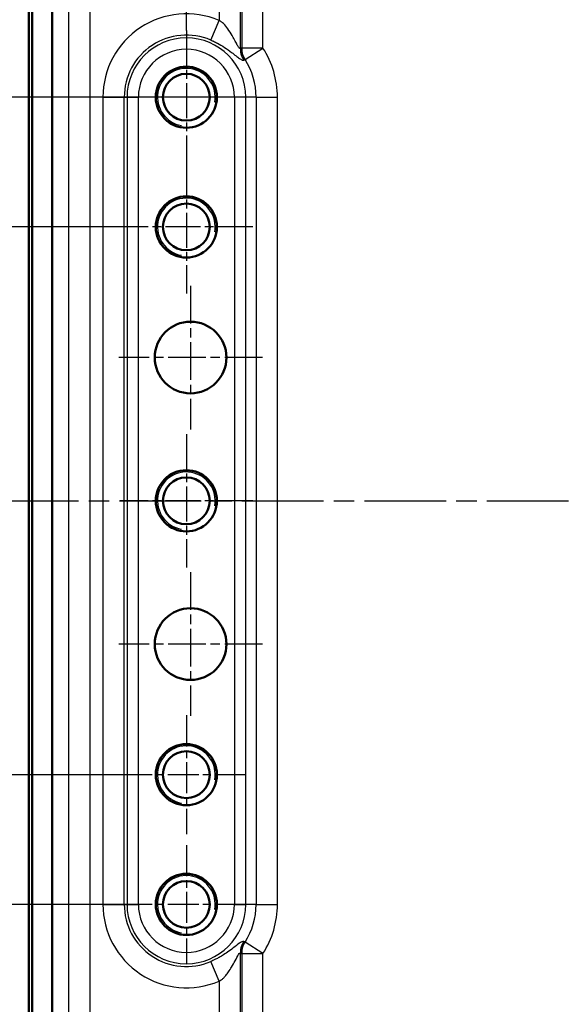
# Model space of a CAD drawing. Units: millimetres. Extents: x 1 to 840, y 1 to 593.
# Drawn here: x 652 to 690, y 456 to 525 of the extents above; entities that cross this region are included whole.
import ezdxf

# ---------------------------------------------------------------- set-up
doc = ezdxf.new("R2010")
doc.units = ezdxf.units.MM
doc.linetypes.add('CHAIN', pattern=[0.3543, 0.2362, -0.0295, 0.0591, -0.0295])
doc.linetypes.add('DASH_DOT', pattern=[0.37, 0.24, -0.06, 0.01, -0.06])
for name, color, linetype, lineweight in [('Bemaßung (ISO)', 1, 'Continuous', 25), ('Mittellinie (ISO)', 1, 'DASH_DOT', 25), ('Mittelpunktmarkierung (ISO)', 1, 'DASH_DOT', 25), ('Sichtbar (ISO)', 7, 'Continuous', 50), ('Sichtbar schmal (ISO)', 1, 'Continuous', 25)]:
    doc.layers.add(name, color=color, linetype=linetype, lineweight=lineweight)
doc.styles.add('3_5', font='isocpeur.ttf', dxfattribs={"width": 1.1})
doc.dimstyles.new('18-Bopla 3_5', dxfattribs={"dimtxt": 3.5, "dimasz": 2.5, "dimexe": 1, "dimexo": 0, "dimgap": 0.2, "dimtad": 1, "dimdec": 6, "dimrnd": 1e-08, "dimtxsty": '3_5', "dimcen": 0.09, "dimdle": 7, "dimclrd": 1, "dimclre": 1, "dimclrt": 5, "dimadec": 6, "dimazin": 2, "dimtfac": 0.714286, "dimtdec": 3, "dimtmove": 0, "dimatfit": 3, "dimfxl": 1, "dimtolj": 1, "dimlwd": 25, "dimlwe": 25, "dimarcsym": 0})

# ---------------------------------------------------------------- blocks, each defined once
blk = doc.blocks.new('*D39')
at = {"layer": 'Bemaßung (ISO)', "color": 1, "linetype": 'Continuous', "lineweight": 25}
for p, q in [((659.36, 510.357), (630.545, 510.357)), ((631.545, 507.857), (631.545, 474.857)), ((659.86, 472.357), (630.545, 472.357))]:
    blk.add_line(p, q, dxfattribs=at)
at = {"layer": 'Bemaßung (ISO)', "color": 1, "linetype": 'Continuous'}
for points in [[(631.128, 507.857), (631.961, 507.857), (631.545, 510.357)], [(631.128, 474.857), (631.961, 474.857), (631.545, 472.357)]]:
    blk.add_solid(points, dxfattribs=at)
at = {"layer": 'Defpoints', "color": 0, "linetype": 'Continuous'}
for p in [(659.36, 510.357), (631.545, 472.357), (659.86, 472.357)]:
    blk.add_point(p, dxfattribs=at)
at = {"layer": 'Bemaßung (ISO)', "color": 5, "linetype": 'Continuous', "lineweight": 25, "insert": (631.345, 489.047), "char_height": 3.5, "attachment_point": 7, "rotation": 90, "style": '3_5'}
blk.add_mtext('\\A1;38', dxfattribs=at)
blk = doc.blocks.new('*D40')
at = {"layer": 'Bemaßung (ISO)', "color": 1, "linetype": 'Continuous', "lineweight": 25}
for p, q in [((668.82, 519.357), (623.258, 519.357)), ((624.258, 516.857), (624.258, 465.857)), ((659.86, 463.357), (623.258, 463.357))]:
    blk.add_line(p, q, dxfattribs=at)
at = {"layer": 'Bemaßung (ISO)', "color": 1, "linetype": 'Continuous'}
for points in [[(623.841, 516.857), (624.674, 516.857), (624.258, 519.357)], [(623.841, 465.857), (624.674, 465.857), (624.258, 463.357)]]:
    blk.add_solid(points, dxfattribs=at)
at = {"layer": 'Defpoints', "color": 0, "linetype": 'Continuous'}
for p in [(668.82, 519.357), (624.258, 463.357), (659.86, 463.357)]:
    blk.add_point(p, dxfattribs=at)
at = {"layer": 'Bemaßung (ISO)', "color": 5, "linetype": 'Continuous', "lineweight": 25, "insert": (624.058, 489.047), "char_height": 3.5, "attachment_point": 7, "rotation": 90, "style": '3_5'}
blk.add_mtext('\\A1;56', dxfattribs=at)
blk = doc.blocks.new('*D41')
at = {"layer": 'Bemaßung (ISO)', "color": 1, "linetype": 'Continuous', "lineweight": 25}
for p, q in [((708.86, 541.357), (615.86, 541.357)), ((616.86, 538.857), (616.86, 443.857)), ((708.86, 441.357), (615.86, 441.357))]:
    blk.add_line(p, q, dxfattribs=at)
at = {"layer": 'Bemaßung (ISO)', "color": 1, "linetype": 'Continuous'}
for points in [[(616.443, 538.857), (617.277, 538.857), (616.86, 541.357)], [(616.443, 443.857), (617.277, 443.857), (616.86, 441.357)]]:
    blk.add_solid(points, dxfattribs=at)
at = {"layer": 'Defpoints', "color": 0, "linetype": 'Continuous'}
for p in [(708.86, 541.357), (616.86, 441.357), (708.86, 441.357)]:
    blk.add_point(p, dxfattribs=at)
at = {"layer": 'Bemaßung (ISO)', "color": 5, "linetype": 'Continuous', "lineweight": 25, "insert": (616.66, 488.084), "char_height": 3.5, "attachment_point": 7, "rotation": 90, "style": '3_5'}
blk.add_mtext('\\A1;100', dxfattribs=at)
blk = doc.blocks.new('*D42')
at = {"layer": 'Bemaßung (ISO)', "color": 1, "linetype": 'Continuous', "lineweight": 25}
for p, q in [((658.86, 543.857), (608.514, 543.857)), ((609.514, 541.357), (609.514, 441.357)), ((658.86, 438.857), (608.514, 438.857))]:
    blk.add_line(p, q, dxfattribs=at)
at = {"layer": 'Bemaßung (ISO)', "color": 1, "linetype": 'Continuous'}
for points in [[(609.098, 541.357), (609.931, 541.357), (609.514, 543.857)], [(609.098, 441.357), (609.931, 441.357), (609.514, 438.857)]]:
    blk.add_solid(points, dxfattribs=at)
at = {"layer": 'Defpoints', "color": 0, "linetype": 'Continuous'}
for p in [(658.86, 543.857), (609.514, 438.857), (658.86, 438.857)]:
    blk.add_point(p, dxfattribs=at)
at = {"layer": 'Bemaßung (ISO)', "color": 5, "linetype": 'Continuous', "lineweight": 25, "insert": (609.314, 488.084), "char_height": 3.5, "attachment_point": 7, "rotation": 90, "style": '3_5'}
blk.add_mtext('\\A1;105', dxfattribs=at)
blk = doc.blocks.new('*D43')
at = {"layer": 'Bemaßung (ISO)', "color": 1, "linetype": 'Continuous', "lineweight": 25}
for p, q in [((663.981, 523.978), (663.981, 562.872)), ((761.981, 523.478), (761.981, 562.872)), ((666.481, 561.872), (759.481, 561.872))]:
    blk.add_line(p, q, dxfattribs=at)
at = {"layer": 'Bemaßung (ISO)', "color": 1, "linetype": 'Continuous'}
for points in [[(666.481, 562.289), (666.481, 561.456), (663.981, 561.872)], [(759.481, 562.289), (759.481, 561.456), (761.981, 561.872)]]:
    blk.add_solid(points, dxfattribs=at)
at = {"layer": 'Defpoints', "color": 0, "linetype": 'Continuous'}
for p in [(761.981, 561.872), (663.981, 523.978), (761.981, 523.478)]:
    blk.add_point(p, dxfattribs=at)
at = {"layer": 'Bemaßung (ISO)', "color": 5, "linetype": 'Continuous', "lineweight": 25, "insert": (710.671, 562.072), "char_height": 3.5, "attachment_point": 7, "style": '3_5'}
blk.add_mtext('\\A1;98', dxfattribs=at)

msp = doc.modelspace()

# ---------------------------------------------------------------- linework, layer by layer
at = {"layer": 'Mittellinie (ISO)', "linetype": 'CHAIN', "ltscale": 23.990969}
msp.add_line((633.8343556, 491.3569632), (792.1277221, 491.3569632), dxfattribs=at)
at = {"layer": 'Mittelpunktmarkierung (ISO)', "linetype": 'CHAIN', "ltscale": 10.269679}
for p, q in [((663.9810389, 523.9779632), (663.9810389, 514.7359632)), ((668.6020389, 519.3569632), (659.3600389, 519.3569632)), ((663.9810389, 514.9779632), (663.9810389, 505.7359632)), ((668.6020389, 510.3569632), (659.3600389, 510.3569632)), ((663.9810389, 495.9779632), (663.9810389, 486.7359632)), ((668.6020389, 491.3569632), (659.3600389, 491.3569632))]:
    msp.add_line(p, q, dxfattribs=at)
at = {"layer": 'Mittelpunktmarkierung (ISO)', "linetype": 'CHAIN', "ltscale": 11.078836}
for p, q in [((664.2732854, 506.2824105), (664.2732854, 496.3122316)), ((669.2583749, 501.297321), (659.2881959, 501.297321)), ((664.2732854, 486.4016948), (664.2732854, 476.4315159)), ((669.2583749, 481.4166053), (659.2881959, 481.4166053))]:
    msp.add_line(p, q, dxfattribs=at)
at = {"layer": 'Mittelpunktmarkierung (ISO)', "linetype": 'CHAIN', "ltscale": 9.158471}
for p, q in [((663.9810389, 476.4779632), (663.9810389, 468.2359632)), ((668.1020389, 472.3569632), (659.8600389, 472.3569632)), ((663.9810389, 467.4779632), (663.9810389, 459.2359632)), ((668.1020389, 463.3569632), (659.8600389, 463.3569632))]:
    msp.add_line(p, q, dxfattribs=at)
at = {"layer": 'Sichtbar (ISO)'}
for p, q in [((653.0552867, 433.565419), (653.0552867, 549.1485073)), ((653.2740084, 548.9297857), (653.2740084, 433.7841407)), ((654.6740084, 434.2994377), (654.6740084, 548.4144887))]:
    msp.add_line(p, q, dxfattribs=at)
for centre, radius in [((663.9810389, 519.3569632), 2.121), ((663.9810389, 519.3569632), 1.621), ((663.9810389, 510.3569632), 2.121), ((663.9810389, 510.3569632), 1.621), ((664.2732854, 501.297321), 2.4850895), ((663.9810389, 491.3569632), 2.121), ((663.9810389, 491.3569632), 1.621), ((664.2732854, 481.4166053), 2.4850895), ((663.9810389, 472.3569632), 2.121), ((663.9810389, 472.3569632), 1.621), ((663.9810389, 463.3569632), 2.121), ((663.9810389, 463.3569632), 1.621)]:
    msp.add_circle(centre, radius, dxfattribs=at)
at = {"layer": 'Sichtbar schmal (ISO)'}
for p, q in [((667.8204386, 548.4941997), (667.8204386, 522.7677142)), ((669.2976502, 522.7677142), (669.2976502, 548.4941997)), ((667.728582, 522.7406756), (667.728582, 543.8569632)), ((666.2513704, 539.0818614), (666.2513704, 524.6807081)), ((655.800317, 538.0693327), (655.800317, 444.644593)), ((657.3000886, 444.6445936), (657.3000886, 538.0693328)), ((665.6719, 523.3218968), (666.2513704, 524.6807081)), ((669.2976502, 522.7677142), (667.8204386, 522.7677142)), ((668.0543, 521.9700712), (669.2976502, 522.7677142)), ((658.1934085, 519.3569632), (658.1934085, 463.3569632)), ((658.1934085, 519.3569632), (659.6706201, 519.3569632)), ((659.6706201, 463.3569632), (659.6706201, 519.3569632)), ((659.6706201, 519.3569632), (659.8644724, 519.3569632)), ((659.8644724, 519.3569632), (660.6523186, 519.3569632)), ((659.8644724, 519.3569632), (659.8644724, 463.3569632)), ((660.6523186, 463.3569632), (660.6523186, 519.3569632)), ((667.3097592, 519.3569632), (667.3097592, 463.3569632)), ((668.0976054, 519.3569632), (667.3097592, 519.3569632)), ((668.0976054, 463.3569632), (668.0976054, 519.3569632)), ((668.8204386, 519.3569632), (668.0976054, 519.3569632)), ((668.8204386, 519.3569632), (668.8204386, 463.3569632)), ((668.8204386, 519.3569632), (670.2976502, 519.3569632)), ((670.2976502, 463.3569632), (670.2976502, 519.3569632)), ((658.1934085, 463.3569632), (659.6706201, 463.3569632)), ((659.6706201, 463.3569632), (659.8644724, 463.3569632)), ((659.8644724, 463.3569632), (660.6523186, 463.3569632)), ((667.3097592, 463.3569632), (668.0976054, 463.3569632)), ((668.8204386, 463.3569632), (668.0976054, 463.3569632)), ((668.8204386, 463.3569632), (670.2976502, 463.3569632)), ((669.2976502, 459.9462121), (668.0543, 460.7438552)), ((667.728582, 438.8569632), (667.728582, 459.9732508)), ((667.8204386, 459.9462121), (669.2976502, 459.9462121)), ((667.8204386, 459.9462121), (667.8204386, 434.2197267)), ((669.2976502, 434.2197267), (669.2976502, 459.9462121)), ((666.2513704, 458.0332182), (665.6719, 459.3920296)), ((666.2513704, 458.0332182), (666.2513704, 443.632065))]:
    msp.add_line(p, q, dxfattribs=at)
for centre, radius, start, end in [((663.9810389, 519.3569632), 5.7876304, 66.903989898, 180), ((663.9810389, 519.3569632), 4.3104188, 66.903989898, 180), ((663.9810389, 519.3569632), 4.1165665, 0, 180), ((663.9810389, 519.3569632), 3.3287203, 0, 180), ((663.9810389, 519.3569632), 6.3166113, 0, 32.681277867), ((663.9810389, 519.3569632), 4.8393997, 0, 32.681277867), ((663.9810389, 519.3569632), 2, 350, 260), ((663.9810389, 510.3569632), 2, 350, 260), ((663.9810389, 491.3569632), 2, 350, 260), ((663.9810389, 472.3569632), 2, 350, 260), ((663.9810389, 463.3569632), 2, 350, 260), ((663.9810389, 463.3569632), 5.7876304, 180, 293.096010102), ((663.9810389, 463.3569632), 4.3104188, 180, 293.096010102), ((663.9810389, 463.3569632), 4.1165665, 180, 0), ((663.9810389, 463.3569632), 3.3287203, 180, 0), ((663.9810389, 463.3569632), 4.8393997, 327.318722133, 0), ((663.9810389, 463.3569632), 6.3166113, 327.318722133, 0)]:
    msp.add_arc(centre, radius, start, end, dxfattribs=at)
for points, knots in [([(667.728582, 522.7406756), (667.7059372, 522.7339833), (667.6921972, 522.7303244), (667.6626229, 522.7459591), (667.6503762, 522.7569237), (667.6102057, 522.804997), (667.5793566, 522.8574579), (667.5060152, 522.994066), (667.4626595, 523.0803892), (667.3598419, 523.2778162), (667.2988083, 523.3907851), (667.1405338, 523.6670894), (667.0402863, 523.832274), (666.8442168, 524.125309), (666.7508788, 524.2550184), (666.5839596, 524.4415256), (666.5212951, 524.5046342), (666.3925151, 524.6048181), (666.3379689, 524.6437779), (666.2513704, 524.6807081)], [0, 0, 0, 0, 0.03917341647, 0.03917341647, 0.06430899364, 0.06430899364, 0.11575618855, 0.11575618855, 0.17243293745, 0.17243293745, 0.23672304074, 0.23672304074, 0.32754616129, 0.32754616129, 0.40400480977, 0.40400480977, 0.44561621799, 0.44561621799, 0.47385952266, 0.47385952266, 0.47385952266, 0.47385952266]), ([(665.6719, 523.3218968), (665.7363955, 523.2943924), (665.8002643, 523.2654003), (665.9568654, 523.1911471), (666.0489063, 523.1446076), (666.3051616, 523.0077578), (666.4651547, 522.9133614), (666.7969252, 522.7011273), (666.9652037, 522.5820848), (667.2295733, 522.3834976), (667.3325145, 522.3024633), (667.5117036, 522.1614716), (667.5897397, 522.1001023), (667.7233498, 522.0043324), (667.780252, 521.9682853), (667.8513638, 521.9374604), (667.8724979, 521.931004), (667.920829, 521.9239311), (667.9441129, 521.9296532), (667.9658944, 521.9376786)], [-0.47385952266, -0.47385952266, -0.47385952266, -0.47385952266, -0.44561621799, -0.44561621799, -0.40400480977, -0.40400480977, -0.32754616129, -0.32754616129, -0.23672304074, -0.23672304074, -0.17243293745, -0.17243293745, -0.11575618855, -0.11575618855, -0.06430899364, -0.06430899364, -0.03917341647, -0.03917341647, 0, 0, 0, 0]), ([(667.8204386, 522.7677142), (667.803602, 522.7627779), (667.7867655, 522.7578309), (667.7699291, 522.752873), (667.7561466, 522.7488145), (667.7423643, 522.7447487), (667.728582, 522.7406756)], [0.278525055714, 0.278525055714, 0.278525055714, 0.278525055714, 0.30765015743, 0.30765015743, 0.30765015743, 0.331492208765, 0.331492208765, 0.331492208765, 0.331492208765]), ([(667.9658944, 521.9376786), (667.9791513, 521.942563), (667.9924117, 521.9474365), (668.0056756, 521.9522991), (668.0218786, 521.9582393), (668.0380867, 521.9641632), (668.0543, 521.9700712)], [-0.331492208624, -0.331492208624, -0.331492208624, -0.331492208624, -0.30765015743, -0.30765015743, -0.30765015743, -0.278525055748, -0.278525055748, -0.278525055748, -0.278525055748]), ([(667.9658944, 460.7762478), (667.9453085, 460.7838326), (667.9234596, 460.7894798), (667.8564798, 460.7817122), (667.8061378, 460.7594375), (667.6344844, 460.6530926), (667.4926319, 460.5369759), (667.208022, 460.3140394), (667.070972, 460.209167), (666.8076658, 460.0223074), (666.6850492, 459.9398904), (666.4603876, 459.7992406), (666.3608267, 459.740077), (666.1749444, 459.6360044), (666.0894924, 459.5904488), (665.9412908, 459.5156564), (665.8791901, 459.4855283), (665.7686559, 459.4343032), (665.7204552, 459.4127361), (665.6719, 459.3920296)], [-0.47384160628, -0.47384160628, -0.47384160628, -0.47384160628, -0.43681845132, -0.43681845132, -0.38286192253, -0.38286192253, -0.28071752007, -0.28071752007, -0.20005197229, -0.20005197229, -0.1362224436, -0.1362224436, -0.08833387732, -0.08833387732, -0.04907437629, -0.04907437629, -0.02126286333, -0.02126286333, 0, 0, 0, 0]), ([(668.0543, 460.7438552), (668.0380867, 460.7497632), (668.0218786, 460.7556871), (668.0056756, 460.7616272), (667.9924117, 460.7664899), (667.9791513, 460.7713633), (667.9658944, 460.7762478)], [-0.636617976074, -0.636617976074, -0.636617976074, -0.636617976074, -0.607492874462, -0.607492874462, -0.607492874462, -0.583650823268, -0.583650823268, -0.583650823268, -0.583650823268]), ([(666.2513704, 458.0332182), (666.3165658, 458.061021), (666.3621342, 458.0899921), (666.4599364, 458.1589929), (666.5066612, 458.1997043), (666.6118601, 458.3011374), (666.6666287, 458.3632125), (666.7821432, 458.5056045), (666.8412661, 458.586926), (666.9742838, 458.780879), (667.0465446, 458.8949886), (667.2036074, 459.1543028), (667.2865152, 459.3002186), (667.4529234, 459.6115373), (667.5305166, 459.7743696), (667.6246966, 459.9295813), (667.6525722, 459.9641767), (667.6940043, 459.9833483), (667.7071801, 459.9795758), (667.728582, 459.9732508)], [0, 0, 0, 0, 0.02126286333, 0.02126286333, 0.04907437629, 0.04907437629, 0.08833387732, 0.08833387732, 0.1362224436, 0.1362224436, 0.20005197229, 0.20005197229, 0.28071752007, 0.28071752007, 0.38286192253, 0.38286192253, 0.43681845132, 0.43681845132, 0.47384160628, 0.47384160628, 0.47384160628, 0.47384160628]), ([(667.728582, 459.9732508), (667.7423643, 459.9691777), (667.7561466, 459.9651119), (667.7699291, 459.9610533), (667.7867655, 459.9560955), (667.803602, 459.9511485), (667.8204386, 459.9462121)], [0.583650823268, 0.583650823268, 0.583650823268, 0.583650823268, 0.607492874462, 0.607492874462, 0.607492874462, 0.636617976144, 0.636617976144, 0.636617976144, 0.636617976144])]:
    msp.add_open_spline(points, degree=3, knots=knots, dxfattribs=at)
for points in [[(667.728582, 522.7406756), (667.729526, 522.6347399), (667.731413, 522.4229871), (667.7904471, 522.2025466), (667.9091011, 522.0271092), (667.9658943, 521.9376787)], [(667.8204386, 522.7677142), (667.8213681, 522.6625704), (667.8232262, 522.4523972), (667.8814133, 522.2337846), (667.9983084, 522.0590713), (668.0543, 521.9700712)], [(667.9658943, 460.7762477), (667.9091011, 460.6868172), (667.7904471, 460.5113797), (667.731413, 460.2909392), (667.729526, 460.0791865), (667.728582, 459.9732507)], [(668.0543, 460.7438552), (667.9983084, 460.654855), (667.8814133, 460.4801418), (667.8232262, 460.2615291), (667.8213681, 460.0513559), (667.8204386, 459.9462121)]]:
    msp.add_open_spline(points, degree=4, dxfattribs=at)

# ---------------------------------------------------------------- dimensions: what is measured, and where the dimension line sits
at = {"layer": 'Bemaßung (ISO)', "color": 1, "linetype": 'Continuous', "lineweight": 25}
for base, p1, p2, angle, picture, middle in [((761.9810389, 561.8724509), (663.9810389, 523.9779632), (761.9810389, 523.4779632), 180, '*D43', (712.9810389, 561.8724509)), ((609.514442, 438.8569632), (658.8600389, 543.8569632), (658.8600389, 438.8569632), 90, '*D42', (609.514442, 491.3569632)), ((616.8600389, 441.3569632), (708.8600389, 541.3569632), (708.8600389, 441.3569632), 90, '*D41', (616.8600389, 491.3569632)), ((624.2576719, 463.3569632), (668.8204386, 519.3569632), (659.8600389, 463.3569632), 90, '*D40', (624.2576719, 491.3569632)), ((631.5445556, 472.3569632), (659.3600389, 510.3569632), (659.8600389, 472.3569632), 90, '*D39', (631.5445556, 491.3569632))]:
    dim = msp.add_linear_dim(base=base, p1=p1, p2=p2, angle=angle, dimstyle='18-Bopla 3_5', override={"dimgap": 0.2, "dimdec": 6, "dimtol": 0, "dimlim": 0, "dimtp": 0, "dimtm": 0, "dimtdec": 3, "dimtofl": 0, "dimatfit": 1}, dxfattribs=at)
    dim.commit()
    dim.dimension.update_dxf_attribs({"geometry": picture, "text_midpoint": middle, "dimtype": 160})

doc.saveas('drawing.dxf')
